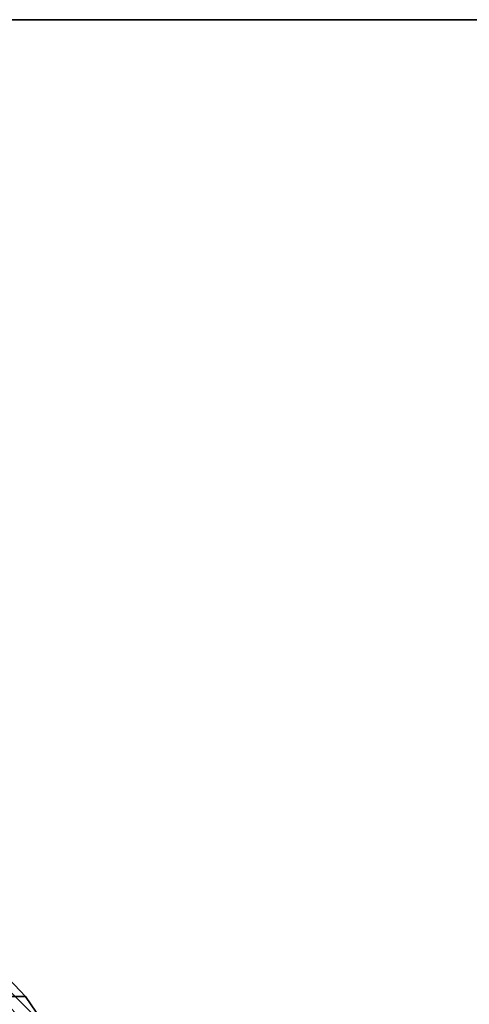
# Model space of a CAD drawing. Units: millimetres. Extents: x -1 to 2254, y -1098 to 14.
# Drawn here: x 94 to 121, y -59 to 0 of the extents above; entities that cross this region are included whole.
import ezdxf

# ---------------------------------------------------------------- set-up
doc = ezdxf.new("R2010")
doc.units = ezdxf.units.MM
doc.linetypes.add('NASCOSTA', pattern=[9.525, 6.35, -3.175])
for name, color, linetype in [('IQ_200_2D', 1, 'Continuous'), ('IQ_200_3D', 1, 'Continuous'), ('IQ_204_2D', 7, 'Continuous'), ('IQ_204_3D', 7, 'Continuous')]:
    doc.layers.add(name, color=color, linetype=linetype)

msp = doc.modelspace()

# ---------------------------------------------------------------- linework, layer by layer
at = {"layer": 'IQ_200_2D'}
msp.add_lwpolyline([(0, 0), (2253, 0), (2253, -700), (0, -700)], close=True, dxfattribs=at)
at = {"layer": 'IQ_200_3D'}
for points in [[(2253, -700, 855), (0, -700, 855), (0, 0, 855), (2253, 0, 855)], [(2253, 0, 905), (0, 0, 905), (0, -700, 905), (2253, -700, 905)], [(2253, 0, 905), (0, 0, 905), (0, 0, 855), (2253, 0, 855)], [(2251, -645, 155), (2, -645, 155), (2, 0, 155), (2251, 0, 155)], [(2251, 0, 155), (2, 0, 155), (2, 0, 855), (2251, 0, 855)]]:
    msp.add_3dface(points, dxfattribs=at)
at = {"layer": 'IQ_204_2D', "color": 7, "linetype": 'NASCOSTA', "ltscale": 10}
msp.add_lwpolyline([(2, 0), (2251, 0), (2251, -645), (2, -645)], close=True, dxfattribs=at)
at = {"layer": 'IQ_204_3D'}
for points, invisible_edges in [([(96.384, -65.358, 116.938), (98.682, -64.03, 116.938), (85.788, -51.136, 116.938), (84.46, -53.434, 116.938)], 5), ([(94.707, -58.471, 52.717), (94.707, -58.471, 52.717), (92.932, -56.583, 52.717), (91.043, -54.848, 109.985)], 13), ([(91.043, -55.179, 52.717), (92.932, -56.583, 52.717), (94.707, -58.471, 52.717), (91.066, -58.471, 52.717)], 9), ([(99.299, -63.675, 155), (99.299, -63.675, 117.107), (92.721, -57.097, 117.107), (92.721, -57.097, 155)], 5), ([(98.682, -64.03, 116.938), (98.682, -64.03, 116.938), (94.707, -58.471, 52.717), (92.235, -57.583, 116.938)], 6), ([(90.422, -59.396, 116.938), (90.422, -59.396, 116.938), (91.066, -58.471, 52.717), (95.479, -63.882, 58.128)], 11), ([(91.066, -58.471, 52.717), (91.066, -58.471, 52.717), (94.707, -58.471, 52.717), (95.479, -63.882, 58.128)], 4), ([(98.682, -64.03, 116.938), (98.682, -64.03, 116.938), (99.273, -65.095, 59.341), (94.707, -58.471, 52.717)], 11), ([(99.273, -65.095, 59.341), (99.273, -65.095, 59.341), (95.479, -63.882, 58.128), (94.707, -58.471, 52.717)], 6)]:
    msp.add_3dface(points, dxfattribs=dict(at, invisible_edges=invisible_edges))

doc.saveas('drawing.dxf')
